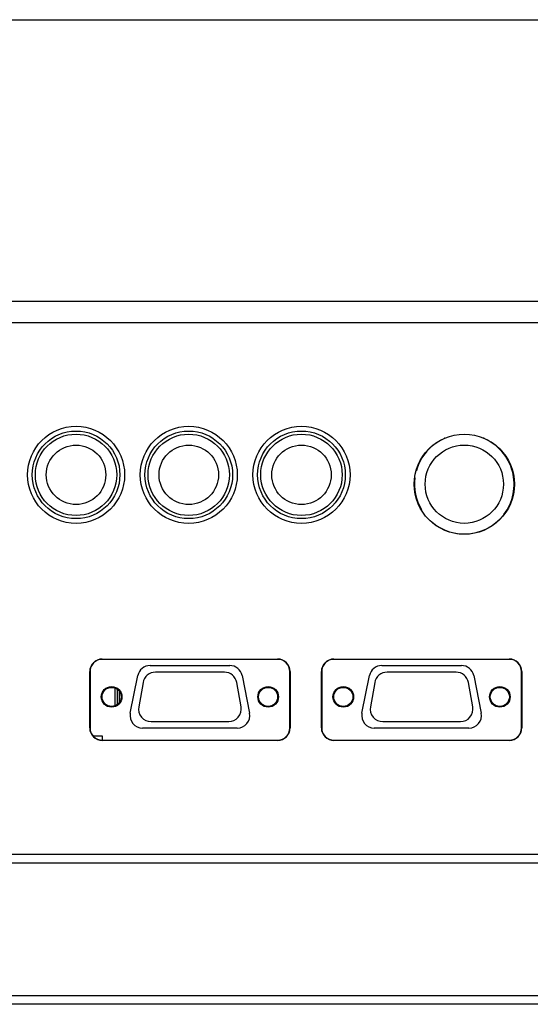
# Model space of a CAD drawing. Extents: x -62 to 70, y -61 to 53.
# Drawn here: x 25 to 29, y 10 to 18 of the extents above; entities that cross this region are included whole.
import ezdxf

# ---------------------------------------------------------------- set-up
doc = ezdxf.new("R2010")
doc.units = 0
doc.header["$MEASUREMENT"] = 0
doc.layers.add('GAIKEI', color=7, linetype='CONTINUOUS')

msp = doc.modelspace()

# ---------------------------------------------------------------- linework, layer by layer
at = {"layer": 'GAIKEI', "color": 1, "linetype": 'Continuous'}
for p, q in [((32.87592, 15.50731), (24.27592, 15.50731)), ((32.13996, 15.33509), (19.48996, 15.33509)), ((27.92654, 14.41353), (27.92298, 14.41442)), ((28.23895, 14.41442), (28.23539, 14.41353)), ((25.19022, 12.65024), (26.59022, 12.65024)), ((25.19022, 12.6502), (25.19022, 12.64801)), ((26.59022, 12.64801), (25.19022, 12.64801)), ((25.57194, 12.59824), (26.20798, 12.59824)), ((26.59022, 12.64801), (26.59022, 12.6502)), ((27.03996, 12.65024), (28.43996, 12.65024)), ((27.03996, 12.6502), (27.03996, 12.64801)), ((28.43996, 12.64801), (27.03996, 12.64801)), ((27.42194, 12.59824), (28.05798, 12.59824)), ((28.43997, 12.6502), (28.43996, 12.6502)), ((28.43996, 12.64801), (28.43996, 12.6502)), ((25.09022, 12.10024), (25.09022, 12.55024)), ((25.09026, 12.55024), (25.09244, 12.55024)), ((25.09244, 12.55024), (25.09244, 12.10024)), ((25.41389, 12.21785), (25.47389, 12.51785)), ((26.16535, 12.54574), (25.61408, 12.54574)), ((26.30605, 12.51785), (26.36605, 12.21785)), ((26.69017, 12.55024), (26.68798, 12.55024)), ((26.68798, 12.10024), (26.68798, 12.55024)), ((26.69022, 12.55024), (26.69022, 12.10024)), ((26.93996, 12.10024), (26.93996, 12.55024)), ((26.94001, 12.55024), (26.9422, 12.55024)), ((26.9422, 12.55024), (26.9422, 12.10024)), ((27.26389, 12.21785), (27.32389, 12.51785)), ((28.01535, 12.54574), (27.46408, 12.54574)), ((28.15605, 12.51785), (28.21605, 12.21785)), ((28.53993, 12.55024), (28.53774, 12.55024)), ((28.53774, 12.10024), (28.53774, 12.55024)), ((28.53996, 12.55024), (28.53996, 12.10024)), ((25.5156, 12.4631), (25.48122, 12.26811)), ((26.29822, 12.2681), (26.26383, 12.4631)), ((27.36561, 12.4631), (27.33122, 12.2681)), ((28.14821, 12.2681), (28.11383, 12.4631)), ((25.29403, 12.27774), (25.29403, 12.41874)), ((25.30902, 12.41047), (25.30902, 12.286)), ((25.32779, 12.30503), (25.32779, 12.39144)), ((25.5797, 12.15074), (26.19974, 12.15074)), ((27.4297, 12.15074), (28.04974, 12.15074)), ((25.09026, 12.10024), (25.09244, 12.10024)), ((25.11496, 12.03699), (25.18996, 12.03699)), ((25.18996, 12.03699), (25.18996, 12.00247)), ((26.26799, 12.09824), (25.51195, 12.09824)), ((26.69017, 12.10024), (26.68798, 12.10024)), ((26.94001, 12.10024), (26.9422, 12.10024)), ((28.11799, 12.09824), (27.36195, 12.09824)), ((28.53993, 12.10024), (28.53774, 12.10024)), ((25.19022, 12.00028), (25.19022, 12.00246)), ((25.19022, 12.00246), (26.59022, 12.00246)), ((26.59022, 12.00024), (25.19022, 12.00024)), ((26.59022, 12.00028), (26.59022, 12.00246)), ((27.03996, 12.00028), (27.03996, 12.00246)), ((27.03996, 12.00246), (28.43996, 12.00246)), ((28.43996, 12.00024), (27.03996, 12.00024)), ((28.43996, 12.00028), (28.43996, 12.00246)), ((28.43996, 12.00028), (28.43997, 12.00028)), ((31.64026, 11.08889), (18.99687, 11.08889)), ((12.78995, 9.96184), (39.39114, 9.96184))]:
    msp.add_line(p, q, dxfattribs=at)
at = {"layer": 'GAIKEI', "color": 7, "linetype": 'Continuous'}
msp.add_line((39.39114, 9.89258), (12.78995, 9.89258), dxfattribs=at)
at = {"layer": 'GAIKEI', "color": 1, "linetype": 'Continuous'}
for centre, radius in [((24.98097, 14.12199), 0.3875), ((24.98097, 14.12199), 0.35), ((25.88097, 14.12199), 0.3875), ((25.88097, 14.12199), 0.35), ((26.78097, 14.12199), 0.3875), ((26.78097, 14.12199), 0.35), ((24.98097, 14.12199), 0.325), ((25.88097, 14.12199), 0.325), ((26.78097, 14.12199), 0.325), ((28.08097, 14.04699), 0.4), ((24.98097, 14.12199), 0.2375), ((25.88097, 14.12199), 0.2375), ((26.78097, 14.12199), 0.2375), ((28.08097, 14.04699), 0.3125), ((25.26496, 12.34824), 0.0825), ((26.51496, 12.34824), 0.0825), ((27.11496, 12.34824), 0.0825), ((28.36496, 12.34824), 0.0825), ((25.26496, 12.34824), 0.07625), ((26.51446, 12.34824), 0.07625), ((27.11496, 12.34824), 0.07625), ((28.36446, 12.34824), 0.07625)]:
    msp.add_circle(centre, radius, dxfattribs=at)
for centre, radius, start, end in [((28.08098, 14.04694), 0.39779, 112.84416, 164.289746), ((28.08097, 14.04697), 0.39776, 322.511188, 67.155604), ((28.08092, 14.04697), 0.39773, 172.460729, 210.573239), ((28.08097, 14.04699), 0.39777, 271.20464, 321.650881), ((28.08097, 14.04699), 0.39777, 226.650848, 266.17923), ((25.19022, 12.55024), 0.1, 89.999964, 180.000001), ((25.19022, 12.55024), 0.09777, 89.999964, 180.000001), ((25.57194, 12.49824), 0.1, 89.999964, 168.690027), ((26.20798, 12.49824), 0.1, 11.309901, 89.999964), ((26.59022, 12.55024), 0.1, 359.999982, 89.999964), ((26.59022, 12.55024), 0.09777, 359.999982, 89.999964), ((27.03996, 12.55024), 0.1, 89.999964, 180.000001), ((27.03996, 12.55024), 0.09777, 89.999964, 180.000001), ((27.42194, 12.49824), 0.1, 89.999964, 168.690027), ((28.05798, 12.49824), 0.1, 11.309901, 89.999964), ((28.43996, 12.55024), 0.1, 359.999982, 89.999964), ((28.43996, 12.55024), 0.09777, 359.999982, 89.999964), ((25.61408, 12.44574), 0.1, 89.999964, 170.000003), ((26.16535, 12.44574), 0.1, 9.99998, 89.999964), ((27.46408, 12.44574), 0.1, 89.999964, 170.000003), ((28.01535, 12.44574), 0.1, 9.99998, 89.999964), ((25.51195, 12.19824), 0.1, 168.690027, 269.999983), ((25.5797, 12.25074), 0.1, 170.000003, 269.999983), ((26.19974, 12.25074), 0.1, 270, 9.99998), ((26.26799, 12.19824), 0.1, 270, 11.309901), ((27.36195, 12.19824), 0.1, 168.690027, 269.999983), ((27.4297, 12.25074), 0.1, 170.000003, 269.999983), ((28.04974, 12.25074), 0.1, 270, 9.99998), ((28.11799, 12.19824), 0.1, 270, 11.309901), ((25.19022, 12.10024), 0.1, 180.000001, 269.999983), ((25.19022, 12.10024), 0.09777, 180.000001, 269.999983), ((26.59022, 12.10024), 0.1, 270, 359.999982), ((26.59022, 12.10024), 0.09777, 270, 359.999982), ((27.03996, 12.10024), 0.1, 180.000001, 269.999983), ((27.03996, 12.10024), 0.09777, 180.000001, 269.999983), ((28.43996, 12.10024), 0.1, 270, 359.999982), ((28.43996, 12.10024), 0.09777, 270, 359.999982)]:
    msp.add_arc(centre, radius, start, end, dxfattribs=at)
for points in [[(18.93996, 17.75747), (22.2184, 17.75748), (28.77528, 17.75748), (35.33216, 17.75748), (38.6106, 17.75747)], [(38.6106, 11.02033), (35.33216, 11.02033), (28.77528, 11.02033), (22.2184, 11.02033), (18.93996, 11.02033)]]:
    msp.add_open_spline(points, degree=3, dxfattribs=at)
for points, knots in [([(27.92296, 14.41446), (27.92296, 14.41445), (27.92297, 14.41444), (27.92298, 14.41443), (27.92298, 14.41442)], [0, 0, 0, 0, 0.00002127174, 0.000040903305, 0.000040903305, 0.000040903305, 0.000040903305]), ([(27.92509, 14.41537), (27.92533, 14.41506), (27.92582, 14.41445), (27.9263, 14.41383), (27.92655, 14.41353)], [0, 0, 0, 0, 0.00117388, 0.0023444759, 0.0023444759, 0.0023444759, 0.0023444759]), ([(28.2354, 14.41353), (28.23564, 14.41383), (28.23612, 14.41445), (28.2366, 14.41506), (28.23684, 14.41537)], [0, 0, 0, 0, 0.0011695454, 0.0023369293, 0.0023369293, 0.0023369293, 0.0023369293])]:
    msp.add_open_spline(points, degree=3, knots=knots, dxfattribs=at)

doc.saveas('drawing.dxf')
